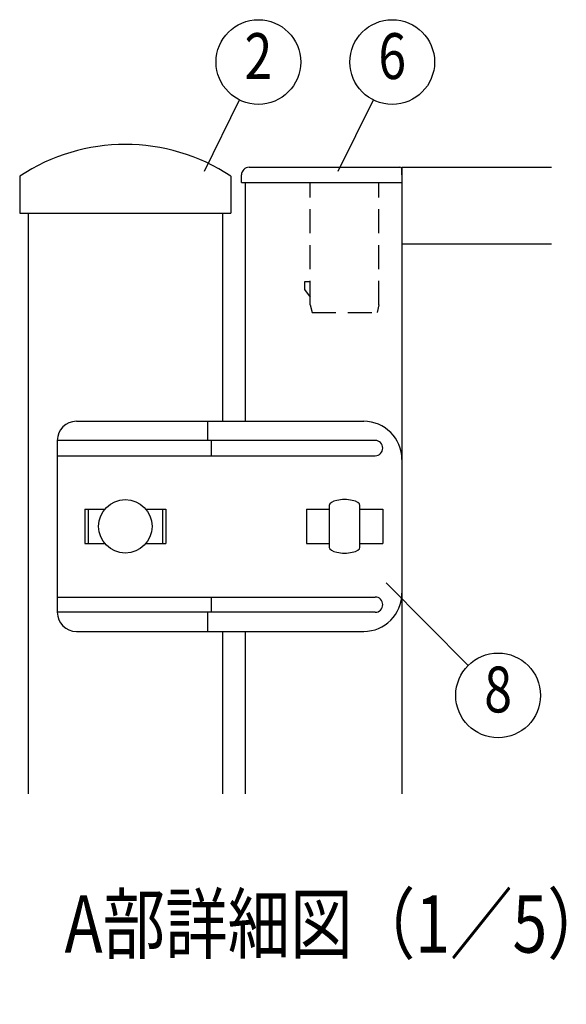
# Model space of a CAD drawing. Extents: x 290 to 9010, y 63 to 6367.
# Drawn here: x 5417 to 6133, y 4255 to 5544 of the extents above; entities that cross this region are included whole.
import ezdxf
from ezdxf.enums import TextEntityAlignment as Align

# ---------------------------------------------------------------- set-up
doc = ezdxf.new("R2010")
doc.units = 0
doc.header["$LTSCALE"] = 250
doc.header["$MEASUREMENT"] = 0
doc.linetypes.add('HIDDEN', pattern=[0.375, 0.25, -0.125])
for name, color, linetype in [('HASEN', 7, 'HIDDEN'), ('MOJI', 6, 'CONTINUOUS'), ('SJC', 1, 'CONTINUOUS'), ('SJC2', 7, 'CONTINUOUS'), ('SUNPOU', 4, 'CONTINUOUS')]:
    doc.layers.add(name, color=color, linetype=linetype)
doc.styles.add('EXT08', font='ROMANS', dxfattribs={"width": 0.8, "bigfont": 'EXTFONT'})

msp = doc.modelspace()

# ---------------------------------------------------------------- linework, layer by layer
at = {"layer": 'HASEN', "linetype": 'HIDDEN', "ltscale": 0.5}
for p, q in [((5797.409964, 5170.284991), (5797.409964, 5330.284991)), ((5887.392615, 5170.284991), (5887.392615, 5330.284991)), ((5797.409964, 5200.284991), (5789.909964, 5200.284991)), ((5789.909964, 5200.284991), (5789.909964, 5190.284991)), ((5789.909964, 5190.284991), (5797.409964, 5180.284991)), ((5797.409964, 5170.284991), (5799.909964, 5160.284991)), ((5887.392615, 5170.284991), (5884.892615, 5160.284991)), ((5799.909964, 5160.284991), (5884.892615, 5160.284991))]:
    msp.add_line(p, q, dxfattribs=at)
at = {"layer": 'SJC'}
for p, q in [((5717.409964, 5350.284991), (5914.892615, 5350.284991)), ((5917.392615, 5350.284991), (5917.392615, 4530.284991)), ((5917.392615, 5350.284991), (6113.040083, 5350.284991)), ((5417.142615, 5338.580305), (5417.142615, 5290.284991)), ((5693.642615, 5338.580305), (5693.642615, 5290.284991)), ((5707.409964, 5330.284991), (5707.409964, 5340.284991)), ((5917.392615, 5340.284991), (5917.392615, 5347.784991)), ((5917.392615, 5340.284991), (5917.392615, 5330.284991)), ((5707.409964, 5330.284991), (5917.392615, 5330.284991)), ((5707.409964, 5330.284991), (5707.409964, 5330.284991)), ((5712.410641, 5330.284991), (5712.424748, 5017.784991)), ((5417.142615, 5290.284991), (5693.642615, 5290.284991)), ((5418.392615, 5290.284991), (5692.392615, 5290.284991)), ((5428.392615, 5290.284991), (5428.392615, 4530.284991)), ((5428.392615, 5290.284991), (5428.392615, 4530.284991)), ((5428.392615, 5290.284991), (5428.392615, 4530.284991)), ((5428.392615, 5290.284991), (5428.392615, 4530.284991)), ((5428.392615, 5290.284991), (5428.392615, 4530.284991)), ((5428.392615, 5290.284991), (5428.392615, 4530.284991)), ((5428.392615, 5290.284991), (5428.392615, 4530.284991)), ((5428.392615, 5290.284991), (5428.392615, 4530.284991)), ((5428.392615, 5290.284991), (5428.392615, 4530.284991)), ((5428.392615, 5290.284991), (5428.392615, 4530.284991)), ((5428.392615, 5290.284991), (5428.392615, 4530.284991)), ((5428.392615, 5290.284991), (5428.392615, 4530.284991)), ((5682.392615, 5290.284991), (5682.392615, 5017.784991)), ((5917.392615, 5250.284992), (6113.040083, 5250.284992)), ((5491.366531, 5017.784991), (5867.392615, 5017.784991)), ((5663.102193, 5017.784991), (5663.102193, 4992.784991)), ((5466.366531, 4992.784991), (5466.366531, 4767.784991)), ((5466.366531, 4992.784991), (5466.366531, 4767.784991)), ((5466.366531, 4992.784991), (5466.366531, 4767.784991)), ((5466.366531, 4992.784991), (5466.366531, 4767.784991)), ((5466.366531, 4992.784991), (5466.366531, 4767.784991)), ((5466.366531, 4992.784991), (5466.366531, 4767.784991)), ((5466.366531, 4992.784991), (5466.366531, 4767.784991)), ((5466.366531, 4992.784991), (5466.366531, 4767.784991)), ((5882.392615, 4992.784991), (5466.366531, 4992.784991)), ((5667.584314, 4992.784991), (5667.584314, 4972.784991)), ((5892.392615, 4982.784991), (5892.392615, 4982.784991)), ((5466.366531, 4972.784991), (5882.392615, 4972.784991)), ((5917.392615, 4967.784991), (5917.392615, 4792.784991)), ((5502.39096, 4902.784991), (5502.39096, 4857.784991)), ((5506.791819, 4902.784991), (5506.791819, 4857.784991)), ((5603.993411, 4902.784991), (5603.993411, 4857.784991)), ((5608.394271, 4902.784991), (5608.394271, 4857.784991)), ((5792.392615, 4902.784991), (5792.392615, 4857.784991)), ((5792.392615, 4902.784991), (5822.402476, 4902.784991)), ((5862.402476, 4902.784991), (5892.392615, 4902.784991)), ((5892.392615, 4902.784991), (5892.392615, 4857.784991)), ((5792.392615, 4857.784991), (5822.402476, 4857.784991)), ((5862.402476, 4857.784991), (5892.392615, 4857.784991)), ((5466.366531, 4787.784991), (5882.392615, 4787.784991)), ((5667.584314, 4787.784991), (5667.584314, 4767.784991)), ((5892.392615, 4777.784991), (5892.392615, 4777.784991)), ((5882.392615, 4767.784991), (5466.366531, 4767.784991)), ((5663.102193, 4767.784991), (5663.102193, 4742.784991)), ((5491.366531, 4742.784991), (5867.392615, 4742.784991)), ((5682.392615, 4742.784991), (5682.392615, 4530.284991)), ((5712.426238, 4742.784991), (5712.425091, 4530.284991))]:
    msp.add_line(p, q, dxfattribs=at)
msp.add_circle((5555.392615, 4880.284991), 35, dxfattribs=at)
msp.add_circle((5555.392615, 4880.284991), 35, dxfattribs=at)
for centre, radius, start, end in [((5555.392615, 5130.284991), 250, 56.42693, 123.57307), ((5717.409964, 5340.284991), 10, 90, 180), ((5914.892615, 5347.784991), 2.5, 0, 90), ((5491.366531, 4992.784991), 25, 90, 180), ((5867.392615, 4967.784991), 50, 0, 90), ((5882.392615, 4982.784991), 10, 0, 90), ((5882.392615, 4982.784991), 10, 270, 0), ((5867.392615, 4792.784991), 50, 270, 0), ((5882.392615, 4777.784991), 10, 0, 90), ((5882.392615, 4777.784991), 10, 270, 0), ((5491.366531, 4767.784991), 25, 180, 270)]:
    msp.add_arc(centre, radius, start, end, dxfattribs=at)
at = {"layer": 'SJC2', "color": 1}
for p, q in [((5502.39096, 4902.784991), (5528.583102, 4902.784991)), ((5502.39096, 4902.784991), (5502.39096, 4857.784991)), ((5506.791819, 4902.784991), (5506.791819, 4857.784991)), ((5582.202129, 4902.784991), (5608.394271, 4902.784991)), ((5603.993411, 4902.784991), (5603.993411, 4857.784991)), ((5608.394271, 4902.784991), (5608.394271, 4857.784991)), ((5822.402476, 4907.784991), (5822.402476, 4852.784991)), ((5862.402476, 4852.784991), (5862.402476, 4907.784991)), ((5502.39096, 4857.784991), (5528.583102, 4857.784991)), ((5582.202129, 4857.784991), (5608.394271, 4857.784991))]:
    msp.add_line(p, q, dxfattribs=at)
msp.add_circle((5555.392615, 4880.284991), 35, dxfattribs=at)
for centre, major_axis in [((5842.402476, 4907.784991), (-20, 0)), ((5842.402476, 4852.784991), (20, 0))]:
    msp.add_ellipse(centre, major_axis=major_axis, ratio=0.375, start_param=3.1415926536, end_param=6.2831853072, dxfattribs=at)
at = {"layer": 'SUNPOU'}
for p, q in [((5658.962899, 5345.284991), (5705.005727, 5438.42251)), ((5834.152015, 5345.284991), (5880.194843, 5438.42251)), ((5896.793773, 4806.567894), (6004.300574, 4698.284488))]:
    msp.add_line(p, q, dxfattribs=at)
for centre in [(5729.566459, 5488.105071), (5904.755575, 5488.105071), (6043.348481, 4658.954507)]:
    msp.add_circle(centre, 55.421894, dxfattribs=at)

# ---------------------------------------------------------------- texts
at = {"layer": 'MOJI', "style": 'EXT08', "width": 0.8}
msp.add_text('A部詳細図（1／5）', height=75, dxfattribs=at).set_placement((5832.693151, 4350.073158), align=Align.MIDDLE)
at = {"layer": 'MOJI', "char_height": 3, "width": 0.8, "attachment_point": 1, "style": 'EXT08'}
for insert in [(5973.290048, 4541.995319), (6118.978497, 4254.624421)]:
    msp.add_mtext('\\A1;', dxfattribs=dict(at, insert=insert))
at = {"layer": 'SUNPOU', "style": 'EXT08', "width": 0.8}
for s, p in [('2', (5729.566459, 5488.105071)), ('6', (5904.755575, 5488.105071)), ('8', (6043.348481, 4658.954507))]:
    msp.add_text(s, height=60, dxfattribs=at).set_placement(p, align=Align.MIDDLE)

doc.saveas('drawing.dxf')
